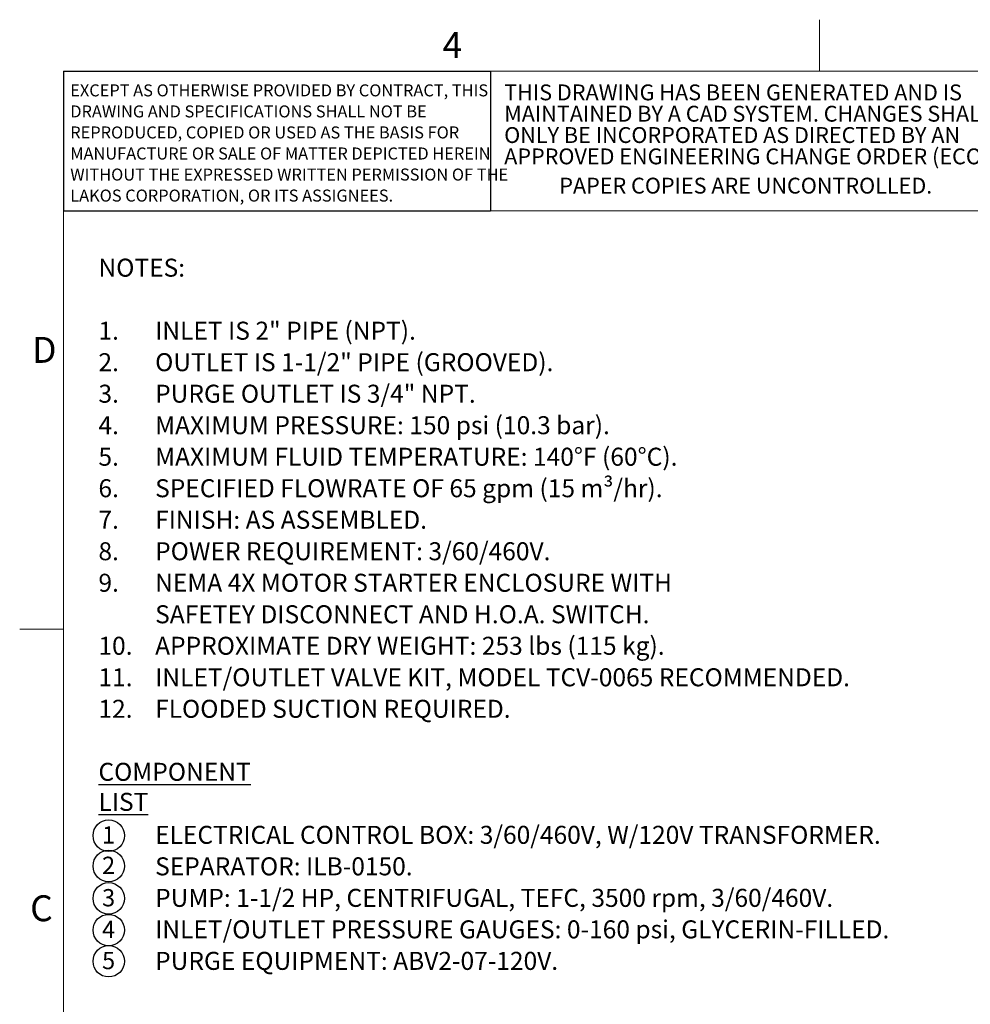
# Model space of a CAD drawing. Units: inches. Extents: x 0.1 to 22.1, y 0.1 to 17.1.
# Drawn here: x 0.1 to 6.7, y 9.5 to 16.3 of the extents above; entities that cross this region are included whole.
import ezdxf

# ---------------------------------------------------------------- set-up
doc = ezdxf.new("R2010")
doc.units = ezdxf.units.IN
doc.header["$MEASUREMENT"] = 0
doc.layers.add('7', color=7, linetype='Continuous', lineweight=25)
doc.layers.add('SLD-0', color=7, linetype='Continuous')
doc.styles.add('SLDTEXTSTYLE0', font='TXT', dxfattribs={"width": 0.75})
doc.styles.add('SLDTEXTSTYLE3', font='TXT', dxfattribs={"width": 0.8625})

# ---------------------------------------------------------------- blocks, each defined once
blk = doc.blocks.new('SW_NOTE_0')
at = {"color": 0, "linetype": 'Continuous', "lineweight": 0, "insert": (1.2633, 0.1418), "char_height": 0.11, "attachment_point": 2, "style": 'SLDTEXTSTYLE0'}
blk.add_mtext('PAPER COPIES ARE UNCONTROLLED.', dxfattribs=at)
blk = doc.blocks.new('SW_NOTE_0_1')
at = {"color": 0, "linetype": 'Continuous', "lineweight": 0, "insert": (0, 0.1418), "char_height": 0.11, "attachment_point": 1, "style": 'SLDTEXTSTYLE0'}
blk.add_mtext('APPROVED ENGINEERING CHANGE ORDER (ECO).', dxfattribs=at)
blk = doc.blocks.new('SW_NOTE_0_2')
at = {"color": 0, "linetype": 'Continuous', "lineweight": 0, "insert": (0, 0.1418), "char_height": 0.11, "attachment_point": 1, "style": 'SLDTEXTSTYLE0'}
blk.add_mtext('ONLY BE INCORPORATED AS DIRECTED BY AN', dxfattribs=at)
blk = doc.blocks.new('SW_NOTE_0_3')
at = {"color": 0, "linetype": 'Continuous', "lineweight": 0, "insert": (0, 0.1418), "char_height": 0.11, "attachment_point": 1, "style": 'SLDTEXTSTYLE0'}
blk.add_mtext('MAINTAINED BY A CAD SYSTEM. CHANGES SHALL', dxfattribs=at)
blk = doc.blocks.new('SW_NOTE_0_4')
at = {"color": 0, "linetype": 'Continuous', "lineweight": 0, "insert": (0, 0.1418), "char_height": 0.11, "attachment_point": 1, "style": 'SLDTEXTSTYLE0'}
blk.add_mtext('THIS DRAWING HAS BEEN GENERATED AND IS', dxfattribs=at)
blk = doc.blocks.new('EconoteSW')
at = {"color": 7, "linetype": 'Continuous', "lineweight": 18}
for p, q in [((0, 0.9308), (3.6571, 0.9308)), ((0, -0.0392), (0, 0.9308)), ((3.6571, 0.9308), (3.6571, -0.0392)), ((3.6571, -0.0392), (0, -0.0392))]:
    blk.add_line(p, q, dxfattribs=at)
at = {"color": 7, "linetype": 'Continuous', "lineweight": 0}
for name, p in [('SW_NOTE_0_4', (0.0959, 0.6956)), ('SW_NOTE_0_3', (0.0959, 0.5475)), ('SW_NOTE_0_2', (0.0959, 0.3994)), ('SW_NOTE_0_1', (0.0959, 0.2513)), ('SW_NOTE_0', (0.5102, 0.0482))]:
    blk.add_blockref(name, p, dxfattribs=at)
blk = doc.blocks.new('SW_NOTE_0_15')
at = {"layer": 'SLD-0', "color": 0, "char_height": 0.083333, "attachment_point": 1, "style": 'SLDTEXTSTYLE0'}
for s, insert in [('EXCEPT AS OTHERWISE PROVIDED BY CONTRACT, THIS', (0, 0.1074)), ('DRAWING AND SPECIFICATIONS SHALL NOT BE', (0, -0.0387)), ('REPRODUCED, COPIED OR USED AS THE BASIS FOR', (0, -0.1848)), ('MANUFACTURE OR SALE OF MATTER DEPICTED HEREIN', (0, -0.3309)), ('WITHOUT THE EXPRESSED WRITTEN PERMISSION OF THE', (0, -0.477)), ('LAKOS CORPORATION, OR ITS ASSIGNEES.', (0, -0.6231))]:
    blk.add_mtext(s, dxfattribs=dict(at, insert=insert))
blk = doc.blocks.new('LAKOS_LEGAL')
at = {"layer": 'SLD-0'}
for p, q in [((7.1772, 9.0092), (10.1427, 9.0092)), ((7.1772, 9.0092), (7.1772, 8.0392)), ((10.1427, 9.0092), (10.1427, 8.0392)), ((7.1772, 8.0392), (10.1427, 8.0392))]:
    blk.add_line(p, q, dxfattribs=at)
at = {"layer": 'SLD-0', "color": 7}
blk.add_blockref('SW_NOTE_0_15', (7.2252, 8.8091), dxfattribs=at)
blk = doc.blocks.new('SW_NOTE_0_16')
at = {"layer": '7', "color": 0}
blk.add_circle((0.0443, 0.09), 0.1094, dxfattribs=at)
at = {"layer": '7', "color": 0, "insert": (0.0431, 0.1547), "char_height": 0.12, "attachment_point": 2, "style": 'SLDTEXTSTYLE0'}
blk.add_mtext('1', dxfattribs=at)
blk = doc.blocks.new('SW_NOTE_0_17')
at = {"layer": '7', "color": 0}
blk.add_circle((0.0443, 0.09), 0.1094, dxfattribs=at)
at = {"layer": '7', "color": 0, "insert": (0.0431, 0.1547), "char_height": 0.12, "attachment_point": 2, "style": 'SLDTEXTSTYLE0'}
blk.add_mtext('2', dxfattribs=at)
blk = doc.blocks.new('SW_NOTE_0_18')
at = {"layer": '7', "color": 0}
blk.add_circle((0.0443, 0.09), 0.1094, dxfattribs=at)
at = {"layer": '7', "color": 0, "insert": (0.0431, 0.1547), "char_height": 0.12, "attachment_point": 2, "style": 'SLDTEXTSTYLE0'}
blk.add_mtext('3', dxfattribs=at)
blk = doc.blocks.new('SW_NOTE_0_19')
at = {"layer": '7', "color": 0}
blk.add_circle((0.0443, 0.09), 0.1094, dxfattribs=at)
at = {"layer": '7', "color": 0, "insert": (0.0431, 0.1547), "char_height": 0.12, "attachment_point": 2, "style": 'SLDTEXTSTYLE0'}
blk.add_mtext('4', dxfattribs=at)
blk = doc.blocks.new('SW_NOTE_0_20')
at = {"layer": '7', "color": 0}
blk.add_circle((0.0443, 0.09), 0.1094, dxfattribs=at)
at = {"layer": '7', "color": 0, "insert": (0.0431, 0.1547), "char_height": 0.12, "attachment_point": 2, "style": 'SLDTEXTSTYLE0'}
blk.add_mtext('5', dxfattribs=at)
blk = doc.blocks.new('SW_NOTE_0_21')
at = {"layer": '7', "color": 0, "char_height": 0.125, "attachment_point": 1, "style": 'SLDTEXTSTYLE0'}
for s, insert in [('NOTES:', (0, 0.1611)), ('INLET IS 2" PIPE (NPT).', (0.3937, -0.2764)), ('1.', (0, -0.2764)), ('2.', (0, -0.4951)), ('OUTLET IS 1-1/2" PIPE (GROOVED).', (0.3937, -0.4951)), ('3.', (0, -0.7139)), ('PURGE OUTLET IS 3/4" NPT.', (0.3937, -0.7139)), ('4.', (0, -0.9326)), ('MAXIMUM PRESSURE: 150 psi (10.3 bar).', (0.3937, -0.9326)), ('5.', (0, -1.1514)), ('MAXIMUM FLUID TEMPERATURE: 140°F (60°C).', (0.3937, -1.1514)), ('SPECIFIED FLOWRATE OF 65 gpm (15 m³/hr).', (0.3937, -1.3701)), ('6.', (0, -1.3701)), ('7.', (0, -1.5889)), ('FINISH: AS ASSEMBLED.', (0.3937, -1.5889)), ('8.', (0, -1.8076)), ('POWER REQUIREMENT: 3/60/460V.', (0.3937, -1.8076)), ('9.', (0, -2.0264)), ('NEMA 4X MOTOR STARTER ENCLOSURE WITH', (0.3937, -2.0264)), ('SAFETEY DISCONNECT AND H.O.A. SWITCH.', (0.3937, -2.2451)), ('APPROXIMATE DRY WEIGHT: 253 lbs (115 kg).', (0.3937, -2.4639)), ('10.', (0, -2.4639)), ('11.', (0, -2.6826)), ('INLET/OUTLET VALVE KIT, MODEL TCV-0065 RECOMMENDED.', (0.3937, -2.6826)), ('12.', (0, -2.9014)), ('FLOODED SUCTION REQUIRED.', (0.3937, -2.9014)), ('\\LCOMPONENT LIST', (0, -3.3389)), ('ELECTRICAL CONTROL BOX: 3/60/460V, W/120V TRANSFORMER.', (0.3937, -3.7764)), ('SEPARATOR: ILB-0150.', (0.3937, -3.9951)), ('PUMP: 1-1/2 HP, CENTRIFUGAL, TEFC, 3500 rpm, 3/60/460V.', (0.3937, -4.2139)), ('INLET/OUTLET PRESSURE GAUGES: 0-160 psi, GLYCERIN-FILLED.', (0.3937, -4.4326)), ('PURGE EQUIPMENT: ABV2-07-120V.', (0.3937, -4.6514))]:
    blk.add_mtext(s, dxfattribs=dict(at, insert=insert))

msp = doc.modelspace()

# ---------------------------------------------------------------- linework, layer by layer
at = {"layer": '7', "color": 7, "lineweight": 18}
for p, q in [((5.69845, 16.337598), (5.69845, 15.981299)), ((21.44845, 15.981299), (0.44845, 15.981299)), ((0.44845, 15.981299), (0.44845, 0.481299)), ((0.44845, 12.106299), (0.1453, 12.106299))]:
    msp.add_line(p, q, dxfattribs=at)

# ---------------------------------------------------------------- block references
at = {"layer": '7'}
for name, p in [('LAKOS_LEGAL', (-6.72872018, 6.9721038)), ('EconoteSW', (3.41392664, 15.05052265)), ('SW_NOTE_0_21', (0.69215233, 14.51739637)), ('SW_NOTE_0_16', (0.71963367, 10.58303712)), ('SW_NOTE_0_17', (0.71963367, 10.37212598)), ('SW_NOTE_0_18', (0.71963367, 10.1471541)), ('SW_NOTE_0_19', (0.71963367, 9.92686914)), ('SW_NOTE_0_20', (0.71963367, 9.71127109))]:
    msp.add_blockref(name, p, dxfattribs=at)

# ---------------------------------------------------------------- texts
at = {"layer": '7', "char_height": 0.18, "style": 'SLDTEXTSTYLE3'}
for s, insert, attachment_point in [('4', (3.15038518, 16.25153254), 2), ('D', (0.23209024, 14.13524718), 1), ('C', (0.29647009, 10.25865629), 2)]:
    msp.add_mtext(s, dxfattribs=dict(at, insert=insert, attachment_point=attachment_point))

doc.saveas('drawing.dxf')
